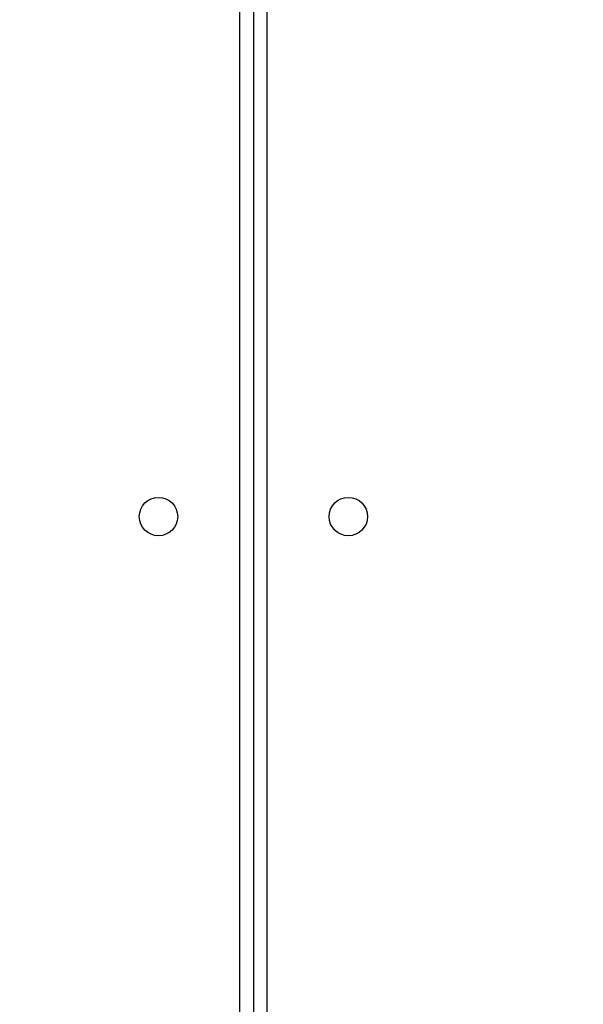
# Model space of a CAD drawing. Units: centimetres. Extents: x 4930 to 6556, y -2584 to -1735.
# Drawn here: x 5930 to 5943, y -2415 to -2393 of the extents above; entities that cross this region are included whole.
import ezdxf

# ---------------------------------------------------------------- set-up
doc = ezdxf.new("R2010")
doc.units = ezdxf.units.CM
doc.header["$PDSIZE"] = -1
doc.dimstyles.get("Standard").update_dxf_attribs({"dimtxt": 14, "dimasz": 20, "dimexe": 20, "dimexo": 50, "dimgap": 20, "dimtad": 0, "dimdec": 0, "dimzin": 0, "dimdsep": 46, "dimtxsty": 'Standard', "dimcen": -0.09, "dimadec": 0, "dimazin": 0, "dimtfac": 1, "dimtdec": 4, "dimtofl": 0, "dimtmove": 0, "dimatfit": 3, "dimfxl": 70, "dimfxlon": 1, "dimtolj": 1, "dimtzin": 0, "dimarcsym": 0})

# ---------------------------------------------------------------- blocks, each defined once
blk = doc.blocks.new('1550')
at = {"color": 7, "linetype": 'Continuous', "lineweight": 25}
for p, q in [((6096.356, -2282.838), (6160.556, -2282.838)), ((6096.256, -2283.138), (6160.656, -2283.138)), ((6160.556, -2283.438), (6096.356, -2283.438))]:
    blk.add_line(p, q, dxfattribs=at)
for centre in [(6148.556, -2281.038), (6148.556, -2285.238)]:
    blk.add_circle(centre, 0.425, dxfattribs=at)
blk = doc.blocks.new('rb1550 2d')
at = {"rotation": 270}
blk.add_blockref('1550', (8218.742, 3744.112), dxfattribs=at)
blk = doc.blocks.new('*D28')
at = {"color": 0, "lineweight": -2}
for p, q in [((6328.212, -2098.142), (6418.212, -2098.142)), ((6398.212, -2118.142), (6398.212, -2227.454)), ((6398.212, -2414.1), (6398.212, -2304.787)), ((6328.212, -2434.1), (6418.212, -2434.1))]:
    blk.add_line(p, q, dxfattribs=at)
at = {"color": 0}
for points in [[(6401.546, -2118.142), (6394.879, -2118.142), (6398.212, -2098.142)], [(6394.879, -2414.1), (6401.546, -2414.1), (6398.212, -2434.1)]]:
    blk.add_solid(points, dxfattribs=at)
at = {"layer": 'Defpoints', "color": 0}
for p in [(5893.157, -2098.142), (5856.082, -2434.1), (6398.212, -2434.1)]:
    blk.add_point(p, dxfattribs=at)
at = {"color": 0, "insert": (6398.212, -2266.121), "char_height": 14, "attachment_point": 5, "rotation": 90}
blk.add_mtext('\\A1;336', dxfattribs=at)
blk = doc.blocks.new('*D30')
at = {"color": 0, "lineweight": -2}
for p, q in [((6465.929, -1948.142), (6555.929, -1948.142)), ((6535.929, -1968.142), (6535.929, -2227.454)), ((6535.929, -2564.1), (6535.929, -2304.787)), ((6465.929, -2584.1), (6555.929, -2584.1))]:
    blk.add_line(p, q, dxfattribs=at)
at = {"color": 0}
for points in [[(6539.262, -1968.142), (6532.595, -1968.142), (6535.929, -1948.142)], [(6532.595, -2564.1), (6539.262, -2564.1), (6535.929, -2584.1)]]:
    blk.add_solid(points, dxfattribs=at)
at = {"layer": 'Defpoints', "color": 0}
for p in [(5898.815, -1948.142), (5898.815, -2584.1), (6535.929, -2584.1)]:
    blk.add_point(p, dxfattribs=at)
at = {"color": 0, "insert": (6535.929, -2266.121), "char_height": 14, "attachment_point": 5, "rotation": 90}
blk.add_mtext('\\A1;636', dxfattribs=at)

msp = doc.modelspace()

# ---------------------------------------------------------------- linework, layer by layer
at = {"color": 3}
msp.add_lwpolyline([(6164.429, -2204.169), (6164.429, -2194.988, 0.198912), (6120.495, -2088.922), (6077.116, -2045.543, 0.312771), (5936.641, -1948.142), (5860.989, -1948.142, 0.352532), (5714.445, -2066.128, 0.092629), (5704.323, -2120.295), (5704.323, -2278.294, 0.414214), (5854.323, -2428.294), (5940.504, -2428.294, 0.293847), (6076.999, -2340.496, 0.293113)], format="xyb", close=True, dxfattribs=at)
at = {"color": 4}
msp.add_lwpolyline([(5871.604, -2428.294), (5871.604, -2433.994), (5703.804, -2433.994), (5703.804, -2434.1, 0.414214), (5853.804, -2584.1), (6019.694, -2584.1, 0.414214), (6169.694, -2434.1), (6169.694, -2371.064, 0.168043), (6201.745, -2278.393), (6201.745, -2194.394, 0.362911), (6078.344, -2046.771), (6120.495, -2088.922, -0.198912), (6164.429, -2194.988), (6164.429, -2204.169, -0.293113), (6076.999, -2340.496, -0.293847), (5940.504, -2428.294)], format="xyb", close=True, dxfattribs=at)

# ---------------------------------------------------------------- block references
at = {"color": 0}
msp.add_blockref('rb1550 2d', (0, 0), dxfattribs=at)

# ---------------------------------------------------------------- dimensions: what is measured, and where the dimension line sits
dim = msp.add_linear_dim(base=(6535.929, -2584.1), p1=(5898.815, -1948.142), p2=(5898.815, -2584.1), angle=90, dimstyle='Standard', dxfattribs=at)
dim.commit()
dim.dimension.update_dxf_attribs({"geometry": '*D30', "text_midpoint": (6535.929, -2266.121), "dimtype": 160})
dim = msp.add_linear_dim(base=(6398.212, -2434.1), p1=(5893.157, -2098.142), p2=(5856.082, -2434.1), angle=90, dimstyle='Standard', dxfattribs=at)
dim.commit()
dim.dimension.update_dxf_attribs({"geometry": '*D28', "text_midpoint": (6398.212, -2266.121)})

doc.saveas('drawing.dxf')
